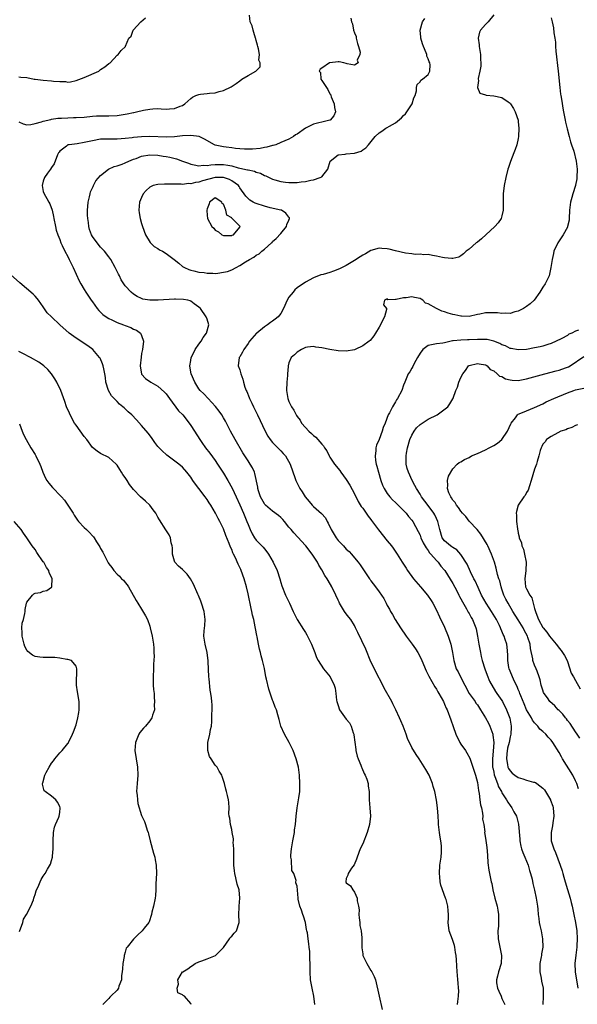
# Model space of a CAD drawing. Units: inches. Extents: x 2670000 to 2673000, y 1551000 to 1554000.
# Drawn here: x 2670291 to 2670427, y 1551393 to 1551634 of the extents above; entities that cross this region are included whole.
import ezdxf

# ---------------------------------------------------------------- set-up
doc = ezdxf.new("R2010")
doc.units = ezdxf.units.IN
doc.header["$MEASUREMENT"] = 0
doc.layers.add('LD26701551_2ft', color=143, linetype='Continuous')

msp = doc.modelspace()

# ---------------------------------------------------------------- linework, layer by layer
at = {"layer": 'LD26701551_2ft'}
for points, elevation in [([(2670291, 1551608.56), (2670292.06, 1551608.06), (2670293, 1551607.89), (2670293.92, 1551607.92), (2670295, 1551608.16), (2670296.58, 1551608.58), (2670297, 1551608.76), (2670298.81, 1551609.19), (2670299, 1551609.2), (2670300.53, 1551609.47), (2670301, 1551609.48), (2670301.46, 1551609.46), (2670303, 1551609.58), (2670304.38, 1551609.62), (2670305, 1551609.61), (2670307, 1551609.74), (2670309, 1551609.98), (2670309.97, 1551610.03), (2670311, 1551610.06), (2670313, 1551610.03), (2670315, 1551610.16), (2670317, 1551610.48), (2670317.46, 1551610.54), (2670319, 1551610.85), (2670319.14, 1551610.86), (2670319.77, 1551611), (2670321.43, 1551611.43), (2670323, 1551611.72), (2670323.78, 1551611.78), (2670325, 1551611.82), (2670325.8, 1551611.8), (2670327, 1551611.72), (2670327.8, 1551611.8), (2670329, 1551611.81), (2670330.41, 1551612.41), (2670331, 1551612.58), (2670331.58, 1551613), (2670333, 1551614.31), (2670333.42, 1551614.58), (2670334.22, 1551615), (2670335, 1551615.3), (2670335.35, 1551615.35), (2670337, 1551615.5), (2670337.58, 1551615.58), (2670339, 1551615.66), (2670339.97, 1551615.97), (2670341, 1551616.21), (2670342.87, 1551617.13), (2670344.09, 1551617.91), (2670345, 1551618.63), (2670345.52, 1551619), (2670347, 1551619.9), (2670348.91, 1551621), (2670349.96, 1551622.04), (2670349.92, 1551623), (2670349.63, 1551623.64), (2670349.77, 1551625), (2670349.55, 1551626.45), (2670349.38, 1551627), (2670349.32, 1551627.32), (2670349, 1551628.49), (2670348.87, 1551628.87), (2670348.86, 1551629), (2670348.44, 1551630.44), (2670348.23, 1551631), (2670348.04, 1551632.04), (2670347.49, 1551633), (2670347.33, 1551634.67)], 8372), ([(2670291, 1551619.54), (2670291.53, 1551619.53), (2670293, 1551619.39), (2670294.79, 1551619), (2670295, 1551618.97), (2670297, 1551618.74), (2670299, 1551618.6), (2670299.49, 1551618.51), (2670301, 1551618.4), (2670302.41, 1551618.41), (2670303, 1551618.3), (2670303.64, 1551618.36), (2670305, 1551618.68), (2670307, 1551619.45), (2670310.52, 1551621), (2670310.82, 1551621.18), (2670311, 1551621.35), (2670311.99, 1551622.01), (2670313, 1551622.82), (2670313.3, 1551623), (2670315, 1551624.84), (2670315.3, 1551625), (2670316.01, 1551625.99), (2670317.04, 1551627), (2670317.04, 1551627.04), (2670317.87, 1551629), (2670318.48, 1551629.52), (2670318.98, 1551631), (2670320.79, 1551633), (2670321.98, 1551634.02)], 8370), ([(2670372.13, 1551633.87), (2670372.3, 1551633), (2670372.55, 1551632.55), (2670372.74, 1551631), (2670373, 1551630.3), (2670373.4, 1551629.4), (2670373.43, 1551629), (2670373.72, 1551627.72), (2670373.98, 1551627), (2670374.42, 1551625.58), (2670374.33, 1551625), (2670373.67, 1551623.67), (2670373.86, 1551623), (2670373, 1551622.44), (2670371.21, 1551622.79), (2670371, 1551622.81), (2670370.39, 1551623), (2670369.22, 1551623.22), (2670369, 1551623.25), (2670367, 1551623.03), (2670366.91, 1551623), (2670365, 1551621.68), (2670364.58, 1551621.42), (2670364.33, 1551621), (2670364.67, 1551620.67), (2670364.8, 1551619), (2670365, 1551618.65), (2670366.13, 1551617), (2670366.5, 1551616.51), (2670367, 1551615.39), (2670367.18, 1551615.18), (2670367.21, 1551615), (2670367.33, 1551614.67), (2670368.02, 1551613), (2670368.09, 1551612.09), (2670368.34, 1551611), (2670367.97, 1551610.03), (2670367.05, 1551609), (2670367, 1551608.98), (2670365, 1551608.52), (2670364.32, 1551608.32), (2670363, 1551608), (2670361, 1551607), (2670359, 1551605.57), (2670358.6, 1551605.4), (2670358.06, 1551605), (2670357, 1551604.37), (2670355, 1551603.52), (2670353.8, 1551603), (2670353.17, 1551602.83), (2670353, 1551602.8), (2670351.6, 1551602.4), (2670351, 1551602.31), (2670349.92, 1551602.08), (2670348.11, 1551601.89), (2670347, 1551601.88), (2670346.11, 1551601.89), (2670345, 1551602), (2670343.93, 1551602.07), (2670343, 1551602.23), (2670341.62, 1551602.38), (2670341, 1551602.48), (2670339, 1551602.92), (2670338.8, 1551603), (2670336.37, 1551604.37), (2670335.04, 1551605), (2670333, 1551605.28), (2670331, 1551605.16), (2670329, 1551604.95), (2670327, 1551604.87), (2670323, 1551604.97), (2670321, 1551604.94), (2670319, 1551604.78), (2670318.72, 1551604.72), (2670317, 1551604.5), (2670315, 1551604.32), (2670313, 1551604.34), (2670311, 1551604.32), (2670309, 1551603.98), (2670307, 1551603.51), (2670305.25, 1551603.25), (2670303.28, 1551603), (2670303.05, 1551602.95), (2670303, 1551602.93), (2670302.65, 1551602.65), (2670301, 1551601.4), (2670300.83, 1551601.17), (2670300.71, 1551601), (2670300.5, 1551600.5), (2670299.64, 1551598.36), (2670299, 1551597.46), (2670298.72, 1551597), (2670298.01, 1551596.01), (2670297.32, 1551595), (2670297, 1551594.09), (2670296.72, 1551593), (2670297, 1551591.56), (2670297.17, 1551591), (2670297.87, 1551589.87), (2670298.34, 1551589), (2670298.56, 1551588.56), (2670299.15, 1551587), (2670299.5, 1551585.5), (2670299.56, 1551585), (2670299.95, 1551583), (2670300.16, 1551582.16), (2670300.52, 1551581), (2670301, 1551579.81), (2670301.3, 1551579), (2670301.64, 1551578.36), (2670302.28, 1551577), (2670303, 1551575.72), (2670303.35, 1551575), (2670304.29, 1551573), (2670305.74, 1551569.74), (2670306.17, 1551569), (2670307, 1551567.63), (2670307.36, 1551567), (2670308.67, 1551565), (2670309, 1551564.59), (2670310.14, 1551563), (2670310.53, 1551562.53), (2670311, 1551562.12), (2670311.56, 1551561.56), (2670312.35, 1551561), (2670313, 1551560.59), (2670313.76, 1551560.24), (2670315, 1551559.61), (2670316.61, 1551559), (2670317, 1551558.83), (2670318.35, 1551558.35), (2670319, 1551557.97), (2670319.74, 1551557.74), (2670320.76, 1551557), (2670321, 1551556.38), (2670321.47, 1551555), (2670321.22, 1551553), (2670321, 1551551.98), (2670320.87, 1551551.13), (2670320.69, 1551549), (2670320.97, 1551546.97), (2670321.93, 1551545.93), (2670323.24, 1551545), (2670325, 1551544.02), (2670326.6, 1551542.6), (2670327, 1551542.15), (2670327.8, 1551541), (2670330.04, 1551538.04), (2670331.04, 1551537), (2670332.59, 1551535), (2670333, 1551534.43), (2670333.9, 1551533), (2670335.22, 1551531), (2670335.72, 1551530.28), (2670336.61, 1551529), (2670337.67, 1551527.66), (2670339, 1551525.83), (2670339.57, 1551525), (2670341, 1551522.81), (2670342.09, 1551521), (2670343.12, 1551519.11), (2670344.08, 1551517), (2670345, 1551515.06), (2670345.91, 1551513), (2670346.21, 1551512.21), (2670346.73, 1551511), (2670347, 1551510.2), (2670347.51, 1551509), (2670347.98, 1551507.98), (2670348.56, 1551507), (2670349, 1551506.39), (2670350.69, 1551504.69), (2670351, 1551504.27), (2670351.58, 1551503.58), (2670351.97, 1551503), (2670353.13, 1551501), (2670354.1, 1551499), (2670354.77, 1551497), (2670355, 1551496.09), (2670355.24, 1551495.24), (2670356.11, 1551493), (2670357.09, 1551491), (2670358.01, 1551489), (2670358.97, 1551487), (2670360.56, 1551484.56), (2670361, 1551483.82), (2670361.33, 1551483.33), (2670361.52, 1551483), (2670362.52, 1551481), (2670362.64, 1551480.64), (2670363.28, 1551479), (2670363.73, 1551477.73), (2670364.1, 1551477), (2670365.46, 1551475), (2670367.06, 1551473.06), (2670368.04, 1551471), (2670368.24, 1551470.24), (2670368.46, 1551469), (2670368.64, 1551467.36), (2670368.7, 1551467), (2670369, 1551466), (2670369.35, 1551465), (2670371, 1551462.71), (2670371.76, 1551461.76), (2670372.15, 1551461), (2670372.67, 1551459.33), (2670372.8, 1551459), (2670372.83, 1551458.83), (2670373.29, 1551455.29), (2670373.34, 1551455), (2670373.67, 1551453.67), (2670373.9, 1551453), (2670374.56, 1551451.44), (2670374.71, 1551451), (2670374.78, 1551450.78), (2670375.4, 1551449.4), (2670375.63, 1551449), (2670376, 1551448), (2670376.31, 1551447), (2670376.35, 1551446.35), (2670376.55, 1551445), (2670376.59, 1551443), (2670376.75, 1551441), (2670376.87, 1551439), (2670376.67, 1551437), (2670376.09, 1551435), (2670375, 1551432.26), (2670374.41, 1551431), (2670373.62, 1551429), (2670373.49, 1551428.51), (2670372.91, 1551427.09), (2670372.29, 1551426.29), (2670371.43, 1551425), (2670371.38, 1551424.62), (2670371, 1551423.75), (2670370.85, 1551423), (2670371, 1551422.75), (2670371.99, 1551421.99), (2670372.59, 1551421), (2670373, 1551420.44), (2670373.69, 1551419), (2670373.67, 1551418.33), (2670373.96, 1551417), (2670374.1, 1551416.1), (2670374.04, 1551415), (2670374.13, 1551414.13), (2670374.29, 1551413), (2670374.32, 1551412.32), (2670374.66, 1551411), (2670374.75, 1551409.25), (2670374.77, 1551409), (2670374.82, 1551408.82), (2670374.75, 1551407), (2670374.81, 1551406.81), (2670375, 1551405.38), (2670375.07, 1551405), (2670375.68, 1551403.68), (2670376.01, 1551403), (2670377, 1551401.28), (2670377.22, 1551401), (2670377.83, 1551399.83), (2670378.09, 1551399), (2670379, 1551395.06), (2670379.79, 1551391.79)], 8374), ([(2670398.14, 1551393), (2670398.24, 1551393.76), (2670398.43, 1551395), (2670398.45, 1551396.45), (2670398.42, 1551397), (2670398.32, 1551398.32), (2670398.23, 1551399), (2670398.14, 1551400.14), (2670398.05, 1551401), (2670397.88, 1551403.88), (2670397.79, 1551405), (2670397.7, 1551405.7), (2670397.49, 1551407), (2670397.39, 1551407.39), (2670396.91, 1551408.91), (2670396.16, 1551411), (2670395.87, 1551413), (2670395.93, 1551414.07), (2670395.96, 1551415), (2670395.86, 1551415.86), (2670395.79, 1551417), (2670395.36, 1551418.64), (2670395.25, 1551419), (2670394.12, 1551422.12), (2670393.94, 1551423), (2670393.84, 1551424.16), (2670393.72, 1551425), (2670393.88, 1551427), (2670394.17, 1551429), (2670394.22, 1551430.22), (2670394.28, 1551431), (2670394.21, 1551431.79), (2670394.05, 1551433), (2670393.89, 1551433.89), (2670393.73, 1551435), (2670393.55, 1551437), (2670393.54, 1551437.54), (2670393.44, 1551439), (2670393.24, 1551441), (2670393, 1551442.94), (2670392.59, 1551445), (2670392.23, 1551446.23), (2670392.02, 1551447), (2670391.2, 1551449), (2670390.42, 1551450.42), (2670388.78, 1551453), (2670388.03, 1551454.03), (2670387, 1551455.78), (2670385.97, 1551457.97), (2670385.65, 1551459), (2670384.86, 1551461), (2670384.3, 1551462.3), (2670383.97, 1551463), (2670383.09, 1551465), (2670382.4, 1551466.4), (2670382.14, 1551467), (2670380.28, 1551470.28), (2670379.9, 1551471), (2670378.25, 1551474.25), (2670377.86, 1551475), (2670377, 1551476.71), (2670375.75, 1551479.75), (2670373.82, 1551483.82), (2670373.28, 1551485), (2670373, 1551485.54), (2670372.08, 1551487), (2670371.64, 1551487.64), (2670371, 1551488.44), (2670370.59, 1551489), (2670369.37, 1551491), (2670369.24, 1551491.24), (2670369, 1551491.75), (2670368.47, 1551493), (2670367.49, 1551495), (2670366.55, 1551496.55), (2670366.3, 1551497), (2670365.79, 1551497.79), (2670365, 1551499.19), (2670364.31, 1551500.31), (2670363.96, 1551501), (2670362.7, 1551503), (2670361.13, 1551505), (2670361, 1551505.15), (2670359.14, 1551507.14), (2670358.19, 1551508.19), (2670357.53, 1551509), (2670357, 1551509.62), (2670355.88, 1551511), (2670355.46, 1551511.46), (2670355, 1551511.93), (2670354.45, 1551512.45), (2670353, 1551513.53), (2670351.25, 1551515), (2670351.13, 1551515.13), (2670351, 1551515.29), (2670350.06, 1551517), (2670349.57, 1551518.43), (2670349.39, 1551519), (2670349.35, 1551519.35), (2670348.68, 1551522.68), (2670348.56, 1551523), (2670348.07, 1551524.07), (2670347.55, 1551525), (2670347, 1551525.8), (2670345.76, 1551527.76), (2670343.82, 1551531), (2670342.73, 1551533), (2670341.48, 1551535.48), (2670341, 1551536.31), (2670340.57, 1551537), (2670339.92, 1551537.92), (2670339.06, 1551539.06), (2670337.22, 1551541), (2670336.16, 1551542.16), (2670335.28, 1551543), (2670335, 1551543.38), (2670333.99, 1551545), (2670333.08, 1551547), (2670333, 1551547.46), (2670332.78, 1551549), (2670333, 1551550.33), (2670333.13, 1551551), (2670333.72, 1551552.28), (2670334.12, 1551553), (2670335, 1551554.29), (2670335.55, 1551555), (2670336.06, 1551555.94), (2670336.89, 1551557), (2670337.43, 1551559), (2670337, 1551560.42), (2670336.79, 1551561), (2670335.37, 1551563), (2670335, 1551563.35), (2670333.86, 1551564.14), (2670333, 1551564.78), (2670332.86, 1551564.86), (2670332.28, 1551565), (2670331.2, 1551565.2), (2670329.25, 1551565.25), (2670329, 1551565.25), (2670325.02, 1551565.02), (2670323.02, 1551565.02), (2670321.28, 1551565.28), (2670321, 1551565.4), (2670319.9, 1551565.9), (2670319, 1551566.52), (2670318.42, 1551567), (2670317, 1551568.54), (2670316.02, 1551570.02), (2670315.58, 1551571), (2670315.35, 1551571.35), (2670314.58, 1551573), (2670313.45, 1551575), (2670313, 1551575.65), (2670311.9, 1551577), (2670311.48, 1551577.48), (2670311, 1551577.98), (2670310.11, 1551579), (2670309, 1551580.57), (2670308.75, 1551581), (2670308.31, 1551582.31), (2670308.1, 1551583), (2670308.01, 1551583.99), (2670307.85, 1551585), (2670307.79, 1551585.79), (2670307.81, 1551587), (2670307.87, 1551587.87), (2670307.97, 1551589), (2670308.27, 1551590.27), (2670308.41, 1551591), (2670308.52, 1551591.48), (2670309.17, 1551592.83), (2670309.26, 1551593), (2670309.86, 1551594.14), (2670311, 1551595.45), (2670312.95, 1551597.05), (2670314.31, 1551597.69), (2670315, 1551597.85), (2670316.25, 1551598.25), (2670317, 1551598.54), (2670317.91, 1551599), (2670319, 1551599.44), (2670319.67, 1551599.67), (2670321, 1551600.19), (2670323, 1551600.5), (2670325, 1551600.42), (2670326.24, 1551600.24), (2670327, 1551600.12), (2670327.92, 1551599.92), (2670329.54, 1551599.54), (2670331.02, 1551599.02), (2670332.46, 1551598.46), (2670333, 1551598.27), (2670333.88, 1551598.12), (2670335, 1551597.82), (2670336.02, 1551597.98), (2670337, 1551597.92), (2670337.89, 1551598.11), (2670339, 1551598.16), (2670340.15, 1551598.15), (2670341, 1551598.16), (2670342.03, 1551597.97), (2670343, 1551597.84), (2670344.61, 1551597.39), (2670345, 1551597.31), (2670346.88, 1551596.88), (2670347, 1551596.83), (2670348.54, 1551596.54), (2670349, 1551596.31), (2670350.04, 1551596.04), (2670351, 1551595.52), (2670351.38, 1551595.38), (2670353, 1551594.56), (2670353.57, 1551594.43), (2670355, 1551594.02), (2670356.13, 1551593.87), (2670357, 1551593.79), (2670358.25, 1551593.75), (2670359, 1551593.8), (2670359.95, 1551593.95), (2670361, 1551594.04), (2670362.33, 1551594.33), (2670363, 1551594.42), (2670364.65, 1551595), (2670365, 1551595.18), (2670366.45, 1551597), (2670367.05, 1551599), (2670369, 1551600.56), (2670370.72, 1551600.72), (2670371, 1551600.78), (2670373, 1551600.92), (2670374.59, 1551601.41), (2670375, 1551601.71), (2670375.78, 1551602.22), (2670376.38, 1551603), (2670378.07, 1551605), (2670379, 1551605.9), (2670379.69, 1551606.31), (2670380.65, 1551607), (2670381, 1551607.21), (2670381.55, 1551607.55), (2670383, 1551608.35), (2670384.45, 1551609.55), (2670385, 1551610.1), (2670385.42, 1551610.58), (2670385.74, 1551611), (2670387.07, 1551613), (2670387.52, 1551614.48), (2670387.79, 1551615), (2670388.15, 1551616.15), (2670388.18, 1551617), (2670388.27, 1551617.73), (2670389, 1551618.37), (2670389.24, 1551618.76), (2670389.58, 1551619), (2670391, 1551620.14), (2670391.4, 1551621), (2670391.51, 1551622.49), (2670391.37, 1551623), (2670391.24, 1551623.24), (2670391, 1551623.99), (2670390.65, 1551624.65), (2670390.66, 1551625), (2670390.52, 1551625.48), (2670389.85, 1551627), (2670389.64, 1551627.64), (2670389.23, 1551629), (2670389.23, 1551629.23), (2670389, 1551631), (2670389.63, 1551633), (2670390.21, 1551633.79)], 8376), ([(2670407, 1551634.73), (2670405.65, 1551633), (2670405, 1551632.4), (2670403.79, 1551631), (2670403.53, 1551630.47), (2670403.24, 1551629), (2670403.41, 1551627.41), (2670403.42, 1551627), (2670403.77, 1551625), (2670403.78, 1551623.78), (2670403.85, 1551623), (2670403.84, 1551622.16), (2670403.59, 1551621), (2670403.18, 1551619.18), (2670403.19, 1551619), (2670403.29, 1551618.71), (2670403.03, 1551617), (2670403.6, 1551615.6), (2670405, 1551615.19), (2670405.13, 1551615.13), (2670407, 1551614.97), (2670409, 1551614.56), (2670410.52, 1551613.48), (2670411, 1551613.17), (2670411.13, 1551613), (2670411.83, 1551611.83), (2670412.24, 1551611), (2670412.94, 1551609), (2670413, 1551608.61), (2670413.16, 1551607), (2670413.09, 1551605), (2670413, 1551604.52), (2670412.67, 1551603), (2670412.21, 1551601.79), (2670411.93, 1551601), (2670411.09, 1551598.91), (2670410.58, 1551597.42), (2670410.47, 1551597), (2670409.98, 1551595), (2670409.59, 1551593), (2670409.34, 1551591), (2670409.31, 1551589.31), (2670409.3, 1551587), (2670409, 1551585.62), (2670408.84, 1551585), (2670408.06, 1551583.94), (2670407.3, 1551583), (2670404.02, 1551579.98), (2670403, 1551579.16), (2670402.75, 1551579), (2670401, 1551577.47), (2670400.31, 1551577), (2670399.63, 1551576.37), (2670399, 1551575.87), (2670398.45, 1551575.55), (2670397, 1551575.24), (2670396.78, 1551575.22), (2670395, 1551575.41), (2670394.51, 1551575.49), (2670393, 1551575.81), (2670392.07, 1551575.93), (2670391, 1551576.18), (2670389.91, 1551576.09), (2670389, 1551576.26), (2670387.8, 1551576.2), (2670387, 1551576.35), (2670385.49, 1551576.51), (2670383, 1551577.08), (2670381.46, 1551577.46), (2670381, 1551577.56), (2670379.66, 1551577.66), (2670379, 1551577.7), (2670377, 1551577.15), (2670375.65, 1551576.35), (2670375, 1551575.99), (2670374.41, 1551575.58), (2670373, 1551574.7), (2670371, 1551573.52), (2670369.95, 1551573), (2670369.33, 1551572.67), (2670367.9, 1551572.1), (2670367, 1551571.81), (2670365.32, 1551571.32), (2670364.81, 1551571.19), (2670363, 1551570.45), (2670361, 1551569.43), (2670359, 1551568.01), (2670358.42, 1551567.58), (2670358, 1551567), (2670357, 1551565.74), (2670356.52, 1551565), (2670355.62, 1551563), (2670355, 1551561.8), (2670354.33, 1551561), (2670353.64, 1551560.36), (2670353, 1551559.9), (2670352.45, 1551559.55), (2670351.71, 1551559), (2670351, 1551558.51), (2670349.16, 1551557), (2670349.07, 1551556.93), (2670347.35, 1551555), (2670347, 1551554.44), (2670345.95, 1551553), (2670345.66, 1551552.34), (2670345, 1551551.21), (2670344.84, 1551551), (2670344.62, 1551549), (2670345, 1551547.99), (2670345.26, 1551547), (2670345.72, 1551545.72), (2670345.87, 1551545), (2670346.24, 1551543.76), (2670346.53, 1551543), (2670346.69, 1551542.69), (2670347.28, 1551541.28), (2670347.36, 1551541), (2670347.91, 1551539.91), (2670348.31, 1551539), (2670349.29, 1551537), (2670351.18, 1551533), (2670351.84, 1551531.84), (2670352.4, 1551531), (2670353, 1551530.26), (2670354.63, 1551528.63), (2670355, 1551528.23), (2670355.61, 1551527.61), (2670356.14, 1551527), (2670357.28, 1551525), (2670358.51, 1551521.49), (2670358.66, 1551521), (2670359.68, 1551519), (2670360.22, 1551518.22), (2670360.94, 1551517), (2670361.89, 1551515.89), (2670362.63, 1551515), (2670363, 1551514.64), (2670364.92, 1551512.92), (2670365.88, 1551511.88), (2670366.34, 1551511), (2670366.6, 1551510.6), (2670367.31, 1551509), (2670368.49, 1551507), (2670369, 1551506.35), (2670370.31, 1551505), (2670371, 1551504.24), (2670371.67, 1551503.67), (2670372.3, 1551503), (2670373, 1551502.11), (2670373.91, 1551501), (2670374.38, 1551500.38), (2670375, 1551499.43), (2670376.64, 1551497), (2670376.8, 1551496.8), (2670377, 1551496.5), (2670378.14, 1551495), (2670379, 1551493.8), (2670379.6, 1551493), (2670380.15, 1551492.15), (2670380.74, 1551491), (2670381, 1551490.45), (2670381.53, 1551489.53), (2670381.79, 1551489), (2670382.25, 1551488.25), (2670382.91, 1551487), (2670384.21, 1551485), (2670385.62, 1551483), (2670387.12, 1551481), (2670387.88, 1551479.88), (2670388.45, 1551479), (2670389, 1551477.94), (2670389.46, 1551477), (2670390.5, 1551474.5), (2670391, 1551473.55), (2670391.17, 1551473.17), (2670392.63, 1551470.63), (2670393, 1551470.04), (2670393.37, 1551469.37), (2670393.61, 1551469), (2670394.7, 1551467), (2670395, 1551466.34), (2670395.39, 1551465.39), (2670395.6, 1551465), (2670396.55, 1551462.55), (2670397.07, 1551460.93), (2670397.73, 1551459), (2670398.72, 1551457), (2670399, 1551456.57), (2670400.1, 1551455), (2670400.46, 1551454.46), (2670401.18, 1551453.18), (2670401.34, 1551452.66), (2670401.93, 1551451), (2670402.52, 1551449), (2670403, 1551447.2), (2670403.28, 1551445.28), (2670403.44, 1551444.56), (2670403.65, 1551443), (2670403.8, 1551441.8), (2670404, 1551441), (2670404.3, 1551439.7), (2670404.35, 1551439), (2670404.29, 1551438.29), (2670404.59, 1551437), (2670404.81, 1551435.19), (2670404.79, 1551435), (2670405, 1551433.63), (2670405.32, 1551431.32), (2670405.47, 1551429.47), (2670405.59, 1551427.59), (2670405.82, 1551425.82), (2670405.98, 1551425), (2670406.4, 1551423), (2670406.52, 1551422.52), (2670406.82, 1551421), (2670407.3, 1551419), (2670407.83, 1551417), (2670408.01, 1551416.01), (2670408.17, 1551415), (2670408.16, 1551413.84), (2670408.17, 1551413), (2670408.13, 1551412.13), (2670408.04, 1551411), (2670408.1, 1551409), (2670408.22, 1551408.22), (2670408.88, 1551405), (2670408.82, 1551403), (2670408.14, 1551401), (2670407.9, 1551399.9), (2670407.64, 1551399), (2670407.72, 1551398.28), (2670407.96, 1551397), (2670408.26, 1551396.26), (2670408.81, 1551395), (2670409, 1551394.5), (2670409.69, 1551393)], 8378), ([(2670421, 1551634.01), (2670421.25, 1551633), (2670421.57, 1551631.57), (2670421.68, 1551630.32), (2670421.92, 1551629), (2670422.05, 1551628.05), (2670422.1, 1551627), (2670422.19, 1551625.81), (2670422.76, 1551621), (2670423.12, 1551617), (2670423.33, 1551615.33), (2670423.4, 1551615), (2670423.62, 1551613.62), (2670423.92, 1551611.92), (2670424.06, 1551611), (2670424.44, 1551609), (2670424.51, 1551608.51), (2670424.91, 1551606.91), (2670425.41, 1551605), (2670425.73, 1551603.73), (2670426.03, 1551603), (2670426.54, 1551601.46), (2670427.14, 1551599), (2670427.37, 1551597), (2670427.33, 1551595), (2670427.3, 1551594.7), (2670427, 1551593.15), (2670426.97, 1551593), (2670426.32, 1551591), (2670426.09, 1551590.09), (2670425.76, 1551589), (2670425.67, 1551588.33), (2670425.55, 1551587), (2670425.46, 1551585), (2670425.39, 1551584.61), (2670425.06, 1551583), (2670425, 1551582.87), (2670423.99, 1551581), (2670422.64, 1551579), (2670421.72, 1551577), (2670421.61, 1551576.39), (2670421.29, 1551575), (2670420.99, 1551573), (2670420.65, 1551571.35), (2670420.53, 1551571), (2670419.56, 1551569), (2670419, 1551568.18), (2670418.28, 1551567), (2670416.91, 1551565), (2670415.89, 1551564.11), (2670415, 1551563.45), (2670414.31, 1551563), (2670413, 1551562.38), (2670412.18, 1551562.18), (2670411, 1551561.81), (2670409.87, 1551561.87), (2670409, 1551561.76), (2670407.92, 1551561.92), (2670405, 1551561.94), (2670403.63, 1551561.63), (2670403, 1551561.53), (2670401, 1551561.06), (2670399.12, 1551561.12), (2670399, 1551561.11), (2670397.47, 1551561.47), (2670397, 1551561.52), (2670395.86, 1551561.86), (2670395, 1551562.16), (2670394.34, 1551562.34), (2670393.03, 1551563), (2670391, 1551564.13), (2670390.32, 1551564.32), (2670389.7, 1551565), (2670389.26, 1551565.26), (2670389, 1551565.44), (2670387.68, 1551565.68), (2670387, 1551565.84), (2670385.59, 1551565.59), (2670385, 1551565.57), (2670383.18, 1551565.18), (2670383, 1551565.22), (2670381.11, 1551565.11), (2670381, 1551565.33), (2670380.33, 1551565), (2670380.11, 1551563.89), (2670380.79, 1551563), (2670380.79, 1551562.79), (2670380.36, 1551561), (2670379, 1551558.46), (2670378.12, 1551557), (2670377.72, 1551556.28), (2670376.82, 1551555.18), (2670376.6, 1551555), (2670375, 1551553.91), (2670373.15, 1551553), (2670373, 1551552.94), (2670371, 1551552.57), (2670369, 1551552.66), (2670366.99, 1551552.99), (2670365, 1551553.4), (2670363.58, 1551553.58), (2670363, 1551553.68), (2670361.52, 1551553.52), (2670361, 1551553.44), (2670360.72, 1551553.28), (2670360.05, 1551553), (2670359, 1551552.34), (2670358.31, 1551551.69), (2670357.53, 1551551), (2670357, 1551549.76), (2670356.79, 1551549), (2670356.81, 1551548.81), (2670356.62, 1551547), (2670356.63, 1551546.63), (2670356.46, 1551545), (2670356.41, 1551543), (2670356.7, 1551541), (2670356.79, 1551540.79), (2670357, 1551540.25), (2670357.62, 1551539), (2670358.19, 1551538.19), (2670358.78, 1551537), (2670358.87, 1551536.87), (2670359, 1551536.62), (2670359.7, 1551535.7), (2670360.08, 1551535), (2670361, 1551533.9), (2670361.83, 1551533), (2670362.5, 1551532.5), (2670363, 1551531.95), (2670363.57, 1551531.57), (2670365, 1551529.89), (2670365.44, 1551529.44), (2670365.68, 1551529), (2670366.22, 1551528.22), (2670366.8, 1551527), (2670367, 1551526.67), (2670368.12, 1551525), (2670369.41, 1551523.41), (2670369.7, 1551523), (2670371, 1551521.27), (2670371.88, 1551519.88), (2670373, 1551517.69), (2670373.89, 1551515.89), (2670374.65, 1551514.65), (2670375, 1551514.19), (2670376.31, 1551512.31), (2670377, 1551511.45), (2670377.19, 1551511.19), (2670378.9, 1551508.9), (2670381, 1551506.28), (2670382, 1551505), (2670382.42, 1551504.42), (2670383.41, 1551503), (2670384.66, 1551501), (2670385.59, 1551499.59), (2670385.91, 1551499), (2670387.4, 1551497), (2670389.14, 1551495), (2670390.84, 1551493), (2670391.7, 1551491.7), (2670392.13, 1551491), (2670393, 1551489.3), (2670393.72, 1551487.72), (2670395, 1551485.14), (2670395.87, 1551483), (2670396.28, 1551481.72), (2670396.53, 1551481), (2670396.63, 1551480.63), (2670396.92, 1551479), (2670397.22, 1551477), (2670397.87, 1551475), (2670398.28, 1551474.28), (2670398.91, 1551473), (2670399.94, 1551471), (2670401.04, 1551469), (2670402.43, 1551467), (2670402.64, 1551466.64), (2670403, 1551466.18), (2670403.81, 1551465), (2670405.03, 1551463.03), (2670405.7, 1551461.7), (2670406.02, 1551461), (2670406.75, 1551459), (2670406.79, 1551458.79), (2670407.02, 1551457.02), (2670406.88, 1551454.88), (2670406.67, 1551453), (2670406.71, 1551451.29), (2670406.73, 1551451), (2670406.76, 1551450.77), (2670407, 1551449.72), (2670407.12, 1551449.12), (2670407.31, 1551448.69), (2670407.93, 1551447), (2670408.2, 1551446.2), (2670408.88, 1551445), (2670409, 1551444.73), (2670410.13, 1551443), (2670410.45, 1551442.45), (2670411, 1551441.57), (2670411.45, 1551441), (2670411.94, 1551440.06), (2670412.54, 1551439), (2670412.67, 1551438.67), (2670413.02, 1551437.02), (2670413.36, 1551433.36), (2670413.37, 1551433), (2670413.64, 1551431.64), (2670413.81, 1551431), (2670414.11, 1551430.11), (2670414.6, 1551429), (2670415.4, 1551427), (2670415.71, 1551425.71), (2670415.99, 1551425), (2670416.38, 1551423.62), (2670416.59, 1551422.59), (2670417, 1551420.93), (2670417.37, 1551419), (2670417.66, 1551417), (2670417.75, 1551416.25), (2670417.86, 1551415), (2670418.03, 1551413.97), (2670418.14, 1551413), (2670418.26, 1551412.26), (2670418.57, 1551411), (2670418.93, 1551409), (2670418.97, 1551407), (2670418.65, 1551405.35), (2670418.65, 1551405), (2670418.62, 1551404.62), (2670418.27, 1551403), (2670418.29, 1551402.29), (2670418.23, 1551401), (2670418.55, 1551399.45), (2670418.68, 1551398.68), (2670419.04, 1551397), (2670419.08, 1551394.92), (2670419.01, 1551393)], 8380), ([(2670363.3, 1551393), (2670363.07, 1551395), (2670362.65, 1551397), (2670362.28, 1551399), (2670362.15, 1551401), (2670362.16, 1551403), (2670362.11, 1551404.11), (2670362.11, 1551405), (2670362.06, 1551405.94), (2670361.96, 1551407), (2670361.83, 1551407.83), (2670361.69, 1551409), (2670361.48, 1551410.52), (2670361.39, 1551411), (2670361.31, 1551411.31), (2670361.01, 1551413), (2670360.54, 1551414.54), (2670360.35, 1551415), (2670360.03, 1551416.03), (2670359.64, 1551417), (2670359.28, 1551418.72), (2670359.23, 1551419), (2670359, 1551421.88), (2670358.71, 1551422.71), (2670358.67, 1551423), (2670358.73, 1551423.27), (2670358.16, 1551425), (2670357.71, 1551425.71), (2670357.65, 1551428.35), (2670357.47, 1551429), (2670357.45, 1551429.45), (2670357.62, 1551431), (2670357.97, 1551433), (2670358.2, 1551434.2), (2670358.33, 1551435), (2670358.37, 1551435.63), (2670358.57, 1551437), (2670358.75, 1551439), (2670359.01, 1551441), (2670359.44, 1551443.44), (2670359.63, 1551445), (2670359.67, 1551445.67), (2670359.67, 1551447), (2670359.58, 1551449), (2670359.33, 1551451), (2670358.77, 1551453), (2670358.02, 1551455), (2670357.04, 1551457), (2670355.93, 1551459), (2670355, 1551461), (2670354.58, 1551462.58), (2670354.25, 1551463.75), (2670353.92, 1551465), (2670353.65, 1551465.65), (2670353.14, 1551467), (2670353, 1551467.32), (2670352.04, 1551470.04), (2670351.51, 1551472.49), (2670351.38, 1551473), (2670351, 1551475.09), (2670350.54, 1551477), (2670350.19, 1551478.19), (2670350.04, 1551479), (2670349.79, 1551479.79), (2670349.58, 1551481), (2670349.2, 1551482.8), (2670349.12, 1551483.12), (2670348.82, 1551484.82), (2670348.76, 1551485.24), (2670348.42, 1551487), (2670348.11, 1551488.11), (2670347.95, 1551489), (2670347.73, 1551489.74), (2670347, 1551493.33), (2670346.6, 1551495), (2670346.03, 1551497), (2670345.32, 1551499), (2670345.21, 1551499.21), (2670345, 1551499.73), (2670344.57, 1551500.57), (2670343.93, 1551502.07), (2670343.45, 1551503), (2670343.28, 1551503.28), (2670343, 1551504.12), (2670342.72, 1551504.72), (2670342.41, 1551505.59), (2670341.58, 1551507.58), (2670341, 1551509.15), (2670340.07, 1551511), (2670339.68, 1551511.68), (2670339.06, 1551513), (2670337.87, 1551515), (2670337.52, 1551515.52), (2670337, 1551516.37), (2670336.56, 1551517), (2670335, 1551519.07), (2670334.13, 1551520.13), (2670333.5, 1551521), (2670333, 1551521.76), (2670332.04, 1551523), (2670331, 1551524.22), (2670330.12, 1551525), (2670327.19, 1551527.19), (2670327, 1551527.35), (2670326.12, 1551528.12), (2670325.28, 1551529), (2670325, 1551529.33), (2670324.27, 1551530.27), (2670323.45, 1551531.45), (2670322.57, 1551532.57), (2670321, 1551534.41), (2670319.77, 1551535.77), (2670318.6, 1551537), (2670317.75, 1551537.75), (2670317, 1551538.5), (2670316.72, 1551538.72), (2670316.45, 1551539), (2670315.62, 1551539.62), (2670315, 1551540.3), (2670314.27, 1551541), (2670313.65, 1551541.65), (2670312.88, 1551543), (2670312.27, 1551545), (2670312.15, 1551546.15), (2670312.02, 1551547), (2670311.74, 1551548.26), (2670311.64, 1551549), (2670311.49, 1551549.49), (2670310.85, 1551550.85), (2670310.75, 1551551), (2670309.07, 1551553), (2670307.88, 1551553.88), (2670307, 1551554.43), (2670306.67, 1551554.67), (2670305, 1551555.74), (2670303.32, 1551557), (2670301.07, 1551559), (2670299, 1551560.97), (2670297.97, 1551561.97), (2670297.14, 1551563.14), (2670297, 1551563.39), (2670295.78, 1551565), (2670295.46, 1551565.46), (2670295, 1551566.02), (2670294.51, 1551566.51), (2670291.24, 1551569.24), (2670289, 1551571.34)], 8372), ([(2670427.73, 1551557.73), (2670427, 1551557.48), (2670426.05, 1551557), (2670425.31, 1551556.69), (2670425, 1551556.43), (2670423.66, 1551555.66), (2670423, 1551555.33), (2670422.76, 1551555.24), (2670422.24, 1551555), (2670421, 1551554.46), (2670420.2, 1551554.2), (2670419, 1551553.83), (2670418.33, 1551553.67), (2670417, 1551553.35), (2670415, 1551553.01), (2670413, 1551552.87), (2670411.23, 1551553.23), (2670411, 1551553.23), (2670409.86, 1551553.86), (2670409, 1551554.12), (2670408.46, 1551554.46), (2670407, 1551555.02), (2670405.42, 1551555.42), (2670405, 1551555.45), (2670404.59, 1551555.41), (2670403, 1551555.43), (2670401, 1551555.34), (2670400.62, 1551555.38), (2670399, 1551555.29), (2670397.06, 1551555.06), (2670396.93, 1551555.07), (2670395, 1551554.63), (2670394.55, 1551554.55), (2670393, 1551554.4), (2670392.21, 1551554.21), (2670391, 1551553.98), (2670389.71, 1551553), (2670389, 1551552.11), (2670388.36, 1551551), (2670387.6, 1551549.6), (2670387.21, 1551548.79), (2670387, 1551548.43), (2670386.48, 1551547.52), (2670386.13, 1551547), (2670385.27, 1551545), (2670385, 1551544.23), (2670384.54, 1551543), (2670383.5, 1551541), (2670383.29, 1551540.71), (2670383, 1551540.19), (2670382.27, 1551539), (2670381.52, 1551537.52), (2670381.24, 1551537), (2670380.48, 1551535), (2670380.03, 1551533.97), (2670379.78, 1551533), (2670378.99, 1551531), (2670378.39, 1551529.61), (2670378.25, 1551529), (2670378.22, 1551528.22), (2670378.02, 1551527), (2670378.15, 1551525.85), (2670378.31, 1551525), (2670378.48, 1551524.48), (2670378.85, 1551523), (2670379.42, 1551521), (2670379.84, 1551519.84), (2670380.22, 1551519), (2670381, 1551517.8), (2670381.63, 1551517), (2670382.28, 1551516.28), (2670383, 1551515.61), (2670383.3, 1551515.3), (2670385, 1551513.66), (2670385.63, 1551513), (2670386.22, 1551512.22), (2670387, 1551511.33), (2670387.24, 1551511), (2670388.55, 1551508.55), (2670389, 1551507.64), (2670389.24, 1551507), (2670389.79, 1551505.79), (2670390.5, 1551504.5), (2670391, 1551503.9), (2670391.34, 1551503.34), (2670391.67, 1551503), (2670393, 1551501.44), (2670393.44, 1551501), (2670394.09, 1551500.09), (2670395, 1551499.09), (2670395.07, 1551499), (2670397, 1551495.85), (2670397.99, 1551494.01), (2670398.51, 1551493), (2670398.67, 1551492.67), (2670399, 1551492.07), (2670399.35, 1551491.35), (2670400.36, 1551489.64), (2670400.8, 1551488.8), (2670401, 1551488.47), (2670401.5, 1551487.5), (2670401.85, 1551487), (2670402.67, 1551485), (2670402.73, 1551484.73), (2670403.05, 1551483), (2670403.35, 1551481), (2670403.75, 1551479), (2670403.97, 1551478.03), (2670404.22, 1551477), (2670404.81, 1551475), (2670405.4, 1551473.4), (2670406, 1551472), (2670407.47, 1551469.47), (2670407.8, 1551469), (2670409, 1551467.22), (2670409.12, 1551467), (2670410.14, 1551465), (2670410.93, 1551462.93), (2670411.27, 1551461), (2670411.25, 1551460.75), (2670411.17, 1551459), (2670411, 1551458.38), (2670410.74, 1551457), (2670410.4, 1551455.6), (2670410.2, 1551454.2), (2670410.09, 1551453), (2670410.4, 1551451.6), (2670410.46, 1551451), (2670410.61, 1551450.61), (2670411, 1551450.06), (2670411.52, 1551449.52), (2670412.19, 1551449), (2670413, 1551448.42), (2670414.12, 1551448.12), (2670415, 1551447.78), (2670416.71, 1551447.29), (2670417, 1551447.27), (2670417.22, 1551447.22), (2670417.54, 1551447), (2670419, 1551445.86), (2670419.41, 1551445.41), (2670420.83, 1551443), (2670420.88, 1551442.88), (2670421.42, 1551441.42), (2670421.55, 1551441), (2670421.68, 1551439), (2670421.41, 1551437.41), (2670421.34, 1551436.65), (2670421, 1551435), (2670421.06, 1551433), (2670421.7, 1551431), (2670422.11, 1551430.11), (2670423.25, 1551427), (2670423.68, 1551425.68), (2670423.86, 1551425), (2670424.14, 1551424.13), (2670424.43, 1551423), (2670425.05, 1551421.05), (2670425.65, 1551419), (2670425.91, 1551417.91), (2670426.15, 1551417), (2670426.59, 1551415), (2670427, 1551413), (2670427.28, 1551411), (2670427.41, 1551409), (2670427.3, 1551407.3), (2670427.3, 1551407), (2670427.02, 1551405.02), (2670426.81, 1551403), (2670426.92, 1551401), (2670427.51, 1551397)], 8382), ([(2670333.1, 1551393), (2670333, 1551393.22), (2670331.46, 1551395), (2670331.19, 1551395.19), (2670331, 1551395.34), (2670329.86, 1551395.86), (2670329.7, 1551397), (2670330.05, 1551397.95), (2670329.88, 1551399), (2670331, 1551400.94), (2670331.05, 1551401), (2670332.29, 1551401.71), (2670333, 1551402.3), (2670333.46, 1551402.54), (2670334.1, 1551403), (2670335, 1551403.43), (2670335.7, 1551403.7), (2670337, 1551404.17), (2670339.02, 1551405), (2670341, 1551406.94), (2670342.46, 1551409), (2670342.64, 1551409.36), (2670343, 1551409.69), (2670343.58, 1551410.42), (2670344.16, 1551411), (2670344.86, 1551413), (2670344.86, 1551413.14), (2670344.72, 1551415), (2670344.79, 1551416.79), (2670344.83, 1551417), (2670345.01, 1551418.99), (2670344.8, 1551421), (2670344.38, 1551422.38), (2670344.05, 1551423.95), (2670343.77, 1551425), (2670343.66, 1551425.66), (2670343.56, 1551427), (2670343.51, 1551429), (2670343.54, 1551429.54), (2670343.49, 1551431), (2670343.38, 1551432.62), (2670343.42, 1551433), (2670343.43, 1551433.43), (2670343.15, 1551435), (2670343, 1551435.74), (2670342.71, 1551437), (2670342.55, 1551438.55), (2670342.42, 1551439), (2670342.31, 1551439.69), (2670342.35, 1551441), (2670342.32, 1551442.32), (2670342.2, 1551443), (2670341.96, 1551444.04), (2670341.77, 1551445), (2670341.61, 1551445.61), (2670341.23, 1551447), (2670340.68, 1551448.68), (2670340.6, 1551449), (2670339.96, 1551449.96), (2670339.44, 1551451), (2670339, 1551451.44), (2670337.96, 1551453), (2670337.59, 1551453.59), (2670337.15, 1551455), (2670337.21, 1551456.79), (2670337.2, 1551457), (2670337.68, 1551459), (2670337.86, 1551460.14), (2670338.04, 1551461), (2670338.14, 1551462.14), (2670338.18, 1551463), (2670338.19, 1551463.81), (2670338.24, 1551465), (2670338.22, 1551466.22), (2670338.19, 1551467), (2670338.08, 1551467.92), (2670337.94, 1551469), (2670337.77, 1551469.77), (2670337.48, 1551472.52), (2670337.41, 1551473), (2670337.22, 1551476.78), (2670337.22, 1551477), (2670337, 1551478.88), (2670336.98, 1551479), (2670336.49, 1551481), (2670336.18, 1551483), (2670336.27, 1551484.27), (2670336.41, 1551485.59), (2670336.53, 1551487), (2670336.33, 1551488.33), (2670336.26, 1551489), (2670335.67, 1551491), (2670335.5, 1551491.5), (2670334.91, 1551492.91), (2670334.74, 1551493.26), (2670333.66, 1551495.66), (2670332.97, 1551496.97), (2670332.13, 1551498.13), (2670331, 1551499.23), (2670330.04, 1551500.04), (2670329.11, 1551501), (2670329, 1551501.25), (2670328.58, 1551503), (2670328.51, 1551504.51), (2670328.47, 1551505), (2670328.25, 1551505.75), (2670328.02, 1551507), (2670327.72, 1551507.72), (2670326.95, 1551508.95), (2670325.38, 1551511.38), (2670325, 1551512.01), (2670324.65, 1551512.65), (2670324.44, 1551513), (2670323.86, 1551513.86), (2670322.98, 1551515), (2670321.97, 1551515.97), (2670320.74, 1551517), (2670319, 1551518.78), (2670318.01, 1551520.01), (2670317.51, 1551521), (2670317, 1551521.7), (2670316.42, 1551522.42), (2670316.12, 1551523), (2670315.65, 1551523.65), (2670315, 1551524.72), (2670314.76, 1551525), (2670313, 1551526.6), (2670311, 1551527.56), (2670310.13, 1551528.13), (2670309, 1551529.02), (2670307.6, 1551531), (2670307, 1551531.72), (2670305, 1551534.46), (2670304.63, 1551535), (2670303.55, 1551537), (2670303.4, 1551537.4), (2670302.69, 1551539), (2670302.28, 1551540.28), (2670301.31, 1551543), (2670300.26, 1551545), (2670299.78, 1551545.78), (2670298.98, 1551547), (2670298.11, 1551548.11), (2670297.14, 1551549), (2670295.87, 1551549.87), (2670293.88, 1551551), (2670291.98, 1551552.02), (2670291, 1551552.53)], 8370), ([(2670427.68, 1551445.68), (2670427.27, 1551447), (2670427, 1551447.63), (2670426.32, 1551449), (2670423.83, 1551453), (2670423.52, 1551453.52), (2670423, 1551454.54), (2670421.4, 1551457), (2670421, 1551457.57), (2670420.26, 1551458.26), (2670419.73, 1551459), (2670419, 1551459.68), (2670418.27, 1551460.27), (2670417.81, 1551461), (2670417, 1551461.79), (2670416.45, 1551462.45), (2670416.22, 1551463), (2670415.01, 1551465), (2670414.4, 1551466.4), (2670413.61, 1551468.39), (2670413.4, 1551469), (2670413.31, 1551469.31), (2670413, 1551469.97), (2670412.7, 1551470.7), (2670412.08, 1551471.92), (2670411.58, 1551473), (2670411.43, 1551473.43), (2670410.76, 1551475), (2670410.7, 1551475.3), (2670410.41, 1551477), (2670410.41, 1551478.41), (2670410.27, 1551480.27), (2670410.18, 1551481), (2670409.83, 1551482.17), (2670409.55, 1551483), (2670409.34, 1551483.34), (2670409, 1551484.2), (2670408.75, 1551484.75), (2670408.68, 1551485), (2670408.41, 1551485.59), (2670407.7, 1551487), (2670406.46, 1551489), (2670405.89, 1551489.89), (2670405.14, 1551491), (2670404.05, 1551493), (2670403.18, 1551494.82), (2670402.45, 1551496.45), (2670402.16, 1551497), (2670401.34, 1551498.66), (2670400.51, 1551500.51), (2670399, 1551502.94), (2670398.03, 1551504.03), (2670397, 1551504.59), (2670396.78, 1551504.78), (2670396.43, 1551505), (2670395, 1551506.21), (2670394.45, 1551507), (2670393.82, 1551509), (2670393.32, 1551511), (2670393, 1551511.67), (2670392.6, 1551512.6), (2670392.37, 1551513), (2670391, 1551514.89), (2670389.39, 1551517), (2670389, 1551517.65), (2670388.14, 1551519), (2670387.77, 1551519.77), (2670387.09, 1551521), (2670386.18, 1551523), (2670385.89, 1551523.89), (2670385.64, 1551525), (2670385.65, 1551526.35), (2670385.59, 1551527), (2670385.67, 1551527.67), (2670385.93, 1551529), (2670386.53, 1551531), (2670387, 1551532.04), (2670387.56, 1551533), (2670388.16, 1551533.84), (2670389, 1551534.66), (2670391, 1551535.93), (2670393.16, 1551537), (2670395.79, 1551539), (2670396.32, 1551539.68), (2670397, 1551540.91), (2670397.07, 1551541), (2670397.08, 1551541.08), (2670397.73, 1551543), (2670398.19, 1551543.81), (2670398.5, 1551545), (2670399, 1551546.16), (2670399.45, 1551547), (2670400.15, 1551547.85), (2670400.88, 1551549), (2670401, 1551549.08), (2670403, 1551549.54), (2670403.44, 1551549.44), (2670405, 1551549.24), (2670405.14, 1551549.14), (2670405.4, 1551549), (2670406.11, 1551548.11), (2670407, 1551547.75), (2670407.87, 1551547), (2670408.43, 1551546.43), (2670409, 1551546.35), (2670409.84, 1551545.84), (2670411, 1551545.57), (2670411.5, 1551545.5), (2670413, 1551545.41), (2670415, 1551545.78), (2670419.48, 1551547), (2670422.26, 1551547.74), (2670423, 1551547.95), (2670424.52, 1551548.52), (2670425.24, 1551548.76), (2670425.66, 1551549), (2670429, 1551551.25)], 8384), ([(2670428.02, 1551458.02), (2670427.39, 1551459), (2670427, 1551459.56), (2670425.65, 1551461.65), (2670425, 1551462.4), (2670424.75, 1551462.75), (2670424.52, 1551463), (2670423.89, 1551463.89), (2670423, 1551464.81), (2670422.78, 1551465), (2670421.92, 1551465.92), (2670420.74, 1551467), (2670420.13, 1551467.87), (2670419.3, 1551469), (2670419.2, 1551469.2), (2670419, 1551469.75), (2670418.61, 1551471), (2670418.31, 1551472.31), (2670418.1, 1551473), (2670417.58, 1551474.42), (2670417.39, 1551475), (2670417, 1551475.88), (2670416.58, 1551477), (2670416.54, 1551477.46), (2670415.96, 1551479.96), (2670415.88, 1551481), (2670415.36, 1551482.64), (2670415.22, 1551483), (2670414.43, 1551484.43), (2670414.16, 1551485), (2670413, 1551486.97), (2670411.71, 1551489), (2670410.49, 1551491), (2670409.99, 1551491.99), (2670409.49, 1551493), (2670409, 1551494.45), (2670408.79, 1551495), (2670408.46, 1551496.46), (2670408.26, 1551497), (2670407.95, 1551498.05), (2670407.61, 1551499.61), (2670407.18, 1551501), (2670406.48, 1551503), (2670405.57, 1551505), (2670405.38, 1551505.38), (2670403.89, 1551507.89), (2670402.98, 1551508.98), (2670401, 1551511.06), (2670400.16, 1551512.16), (2670399.4, 1551513), (2670399, 1551513.48), (2670398.42, 1551514.42), (2670397.9, 1551515), (2670397.6, 1551515.6), (2670397, 1551516.22), (2670396.72, 1551516.72), (2670396.49, 1551517), (2670396.03, 1551517.97), (2670395.7, 1551519), (2670395.83, 1551519.83), (2670395.75, 1551521), (2670395.98, 1551522.02), (2670397, 1551523.85), (2670398.08, 1551525), (2670398.59, 1551525.41), (2670399, 1551525.55), (2670399.9, 1551526.1), (2670401, 1551526.64), (2670401.59, 1551527), (2670403, 1551527.59), (2670405, 1551528.5), (2670405.93, 1551529), (2670407, 1551529.52), (2670407.93, 1551530.07), (2670409, 1551531), (2670410.35, 1551533), (2670411.17, 1551534.83), (2670411.29, 1551535), (2670412.32, 1551536.32), (2670412.77, 1551537), (2670413, 1551537.16), (2670413.23, 1551537.23), (2670415, 1551537.98), (2670417, 1551538.8), (2670419, 1551539.74), (2670419.84, 1551540.16), (2670421.68, 1551541), (2670425, 1551542.39), (2670426.59, 1551543), (2670427, 1551543.14), (2670429, 1551543.55)], 8386), ([(2670291.18, 1551534.82), (2670291.86, 1551533), (2670292.19, 1551532.19), (2670292.79, 1551531), (2670293.91, 1551529), (2670295, 1551527.3), (2670295.17, 1551527), (2670296.16, 1551525), (2670296.4, 1551524.4), (2670296.91, 1551523), (2670297.57, 1551521.57), (2670297.88, 1551521), (2670298.33, 1551520.33), (2670299.26, 1551519.26), (2670299.51, 1551519), (2670301, 1551517.39), (2670301.41, 1551517), (2670302.15, 1551516.15), (2670302.96, 1551515), (2670304.26, 1551513), (2670304.53, 1551512.53), (2670305.31, 1551511.31), (2670305.63, 1551511), (2670307, 1551509.54), (2670307.58, 1551509), (2670308.28, 1551508.28), (2670309, 1551507.49), (2670309.22, 1551507.22), (2670309.38, 1551507), (2670309.97, 1551506.03), (2670310.63, 1551505), (2670310.79, 1551504.79), (2670311, 1551504.37), (2670311.5, 1551503.5), (2670311.74, 1551503), (2670312.51, 1551501.49), (2670312.87, 1551500.87), (2670313, 1551500.6), (2670313.72, 1551499.72), (2670314.21, 1551499), (2670315, 1551498.14), (2670315.59, 1551497.59), (2670316.12, 1551497), (2670316.61, 1551496.61), (2670317, 1551496.11), (2670317.47, 1551495.47), (2670317.77, 1551495), (2670319.66, 1551491.66), (2670320.06, 1551491), (2670321, 1551489.54), (2670321.95, 1551487.95), (2670322.43, 1551487), (2670323, 1551485.44), (2670323.13, 1551485), (2670323.59, 1551483), (2670323.93, 1551481), (2670324.02, 1551480.02), (2670324.01, 1551479), (2670324.04, 1551478.04), (2670323.88, 1551476.12), (2670323.87, 1551475), (2670323.81, 1551473), (2670323.84, 1551471), (2670323.91, 1551469.91), (2670324.03, 1551469), (2670324.06, 1551468.06), (2670324.19, 1551467), (2670324.11, 1551466.11), (2670324.12, 1551465), (2670323.67, 1551463.67), (2670323.52, 1551463), (2670323, 1551462.27), (2670321.93, 1551461), (2670321.49, 1551460.51), (2670320.57, 1551459.43), (2670320.33, 1551459), (2670319.53, 1551457), (2670319.37, 1551455), (2670319.68, 1551453), (2670320.04, 1551451), (2670320.1, 1551449), (2670319.89, 1551447), (2670319.77, 1551445), (2670319.89, 1551444.11), (2670319.98, 1551443), (2670320.1, 1551442.1), (2670321, 1551439.19), (2670321.73, 1551437.73), (2670321.98, 1551437), (2670322.39, 1551435.61), (2670322.62, 1551435), (2670322.71, 1551434.71), (2670323.12, 1551433), (2670323.94, 1551429.94), (2670324.21, 1551429), (2670324.32, 1551428.32), (2670324.55, 1551427), (2670324.61, 1551425), (2670324.49, 1551422.49), (2670324.44, 1551421), (2670324.36, 1551419.64), (2670324.31, 1551419), (2670323.93, 1551417), (2670323.54, 1551415.54), (2670323.42, 1551415), (2670322.83, 1551413.17), (2670322.73, 1551413), (2670321.63, 1551411.63), (2670321.15, 1551411), (2670320.04, 1551409.96), (2670319, 1551408.93), (2670317.47, 1551407), (2670317.27, 1551406.73), (2670317, 1551405.75), (2670316.77, 1551405), (2670316.76, 1551404.76), (2670316.43, 1551403), (2670316.32, 1551401.68), (2670316.25, 1551401), (2670316.12, 1551400.12), (2670316.07, 1551399), (2670315.47, 1551397.47), (2670315.32, 1551397), (2670315, 1551396.54), (2670313.46, 1551395), (2670313.22, 1551394.78), (2670313, 1551394.5), (2670312.24, 1551393.76), (2670311.54, 1551393)], 8368), ([(2670427.43, 1551534.57), (2670427, 1551534.41), (2670426.07, 1551533.93), (2670425, 1551533.6), (2670424.61, 1551533.39), (2670423.4, 1551533), (2670422.62, 1551532.62), (2670421, 1551531.71), (2670419.91, 1551531), (2670419.55, 1551530.45), (2670419, 1551529.83), (2670418.72, 1551529.28), (2670418.55, 1551529), (2670418.34, 1551528.34), (2670418.06, 1551527), (2670417.65, 1551525.65), (2670417.49, 1551525), (2670417, 1551523.77), (2670416.17, 1551521), (2670415.7, 1551519.7), (2670415.41, 1551518.59), (2670415, 1551518.02), (2670414.66, 1551517.34), (2670414.38, 1551517), (2670413, 1551515), (2670412.58, 1551513.42), (2670412.51, 1551513), (2670412.54, 1551512.54), (2670412.55, 1551511), (2670412.78, 1551509.22), (2670412.82, 1551509), (2670412.87, 1551508.87), (2670413, 1551508.11), (2670413.23, 1551507.23), (2670413.25, 1551507), (2670413.75, 1551505.75), (2670413.89, 1551505), (2670414.24, 1551504.24), (2670414.55, 1551503), (2670414.93, 1551501), (2670414.86, 1551499), (2670414.62, 1551497), (2670414.79, 1551495), (2670415, 1551494.5), (2670415.83, 1551493), (2670416.35, 1551492.35), (2670416.65, 1551491), (2670417, 1551489.73), (2670417.25, 1551488.75), (2670417.92, 1551487), (2670419, 1551485.11), (2670419.08, 1551485), (2670419.97, 1551483.97), (2670420.66, 1551483), (2670421, 1551482.48), (2670422.26, 1551481), (2670422.58, 1551480.58), (2670423, 1551480.05), (2670423.48, 1551479.48), (2670423.8, 1551479), (2670424.25, 1551478.25), (2670424.9, 1551477), (2670425, 1551476.74), (2670425.94, 1551473.94), (2670426.47, 1551473), (2670427, 1551472.11), (2670428.13, 1551470.13)], 8388), ([(2670291.18, 1551410.82), (2670292, 1551413), (2670292.18, 1551413.82), (2670292.86, 1551415), (2670293.94, 1551417), (2670294.57, 1551418.57), (2670294.71, 1551419), (2670294.76, 1551419.24), (2670295, 1551419.84), (2670295.26, 1551420.74), (2670295.36, 1551421), (2670295.72, 1551421.72), (2670296.26, 1551423), (2670296.46, 1551423.54), (2670297, 1551424.32), (2670297.42, 1551425), (2670298.02, 1551426.02), (2670298.72, 1551427.28), (2670299, 1551428.21), (2670299.22, 1551429), (2670299.22, 1551429.22), (2670299.43, 1551431), (2670299.43, 1551432.57), (2670299.4, 1551433), (2670299.46, 1551435), (2670299.72, 1551436.28), (2670299.96, 1551437), (2670300.77, 1551438.77), (2670300.86, 1551439), (2670301, 1551439.88), (2670301.13, 1551441), (2670301, 1551441.37), (2670300.45, 1551442.45), (2670300.06, 1551443), (2670299, 1551443.85), (2670297.47, 1551445), (2670297.22, 1551445.22), (2670296.78, 1551446.78), (2670296.77, 1551447), (2670296.87, 1551447.13), (2670297.4, 1551449), (2670297.7, 1551449.7), (2670298.39, 1551451), (2670299, 1551451.91), (2670299.5, 1551452.5), (2670299.84, 1551453), (2670301, 1551454.46), (2670301.59, 1551455), (2670303, 1551456.78), (2670303.11, 1551456.89), (2670303.18, 1551457), (2670304.11, 1551459), (2670304.38, 1551459.62), (2670305, 1551461.28), (2670305.44, 1551463), (2670305.64, 1551464.36), (2670305.76, 1551465), (2670305.79, 1551465.79), (2670305.75, 1551467), (2670305.34, 1551469.34), (2670305.11, 1551471), (2670305.14, 1551473), (2670305.16, 1551473.16), (2670305.21, 1551475), (2670305, 1551475.61), (2670303.88, 1551477), (2670303, 1551477.27), (2670302.75, 1551477.25), (2670301, 1551477.59), (2670299.77, 1551477.77), (2670298.26, 1551477.74), (2670297, 1551477.77), (2670296.13, 1551477.87), (2670295, 1551477.97), (2670294.32, 1551478.32), (2670293.24, 1551479.24), (2670293, 1551479.52), (2670292.47, 1551480.47), (2670292.3, 1551481), (2670291.8, 1551483), (2670291.83, 1551483.83), (2670291.77, 1551485), (2670291.86, 1551486.14), (2670292.12, 1551487), (2670292.5, 1551488.5), (2670292.53, 1551489), (2670292.53, 1551489.47), (2670292.92, 1551491), (2670293, 1551491.23), (2670294.36, 1551493), (2670294.7, 1551493.3), (2670295, 1551493.5), (2670296.33, 1551493.67), (2670297, 1551493.92), (2670297.87, 1551494.13), (2670299, 1551494.9), (2670299.08, 1551495), (2670299.06, 1551495.06), (2670299.16, 1551497), (2670299, 1551497.39), (2670298.42, 1551498.42), (2670298.33, 1551499), (2670297.75, 1551499.75), (2670297.1, 1551501), (2670297, 1551501.15), (2670295.41, 1551503.41), (2670295, 1551504.11), (2670294.3, 1551505), (2670292.96, 1551507), (2670292.15, 1551508.15), (2670291.59, 1551509), (2670289.87, 1551511)], 8366)]:
    msp.add_lwpolyline(points, dxfattribs=dict(at, elevation=elevation))
for points, elevation in [([(2670320.3, 1551587), (2670320.4, 1551586.4), (2670320.61, 1551585), (2670321, 1551583.74), (2670321.2, 1551583), (2670321.96, 1551581), (2670323.11, 1551579.11), (2670324.11, 1551578.11), (2670325, 1551577.63), (2670325.36, 1551577.36), (2670326.08, 1551577), (2670327, 1551576.46), (2670328.96, 1551574.96), (2670330.07, 1551574.07), (2670331, 1551573.29), (2670331.44, 1551573), (2670332.53, 1551572.53), (2670333, 1551572.39), (2670333.78, 1551572.22), (2670335, 1551571.88), (2670336.25, 1551571.75), (2670337, 1551571.59), (2670338.37, 1551571.63), (2670339, 1551571.57), (2670339.65, 1551571.65), (2670341, 1551571.83), (2670341.95, 1551572.05), (2670343, 1551572.43), (2670344.12, 1551573), (2670345, 1551573.48), (2670346.41, 1551574.41), (2670347.38, 1551575), (2670348.44, 1551575.56), (2670349, 1551576.01), (2670349.68, 1551576.32), (2670350.38, 1551577), (2670351, 1551577.5), (2670352.69, 1551579), (2670352.85, 1551579.15), (2670353, 1551579.33), (2670353.88, 1551580.12), (2670355, 1551581.34), (2670356.36, 1551583), (2670356.49, 1551583.51), (2670357, 1551584.56), (2670357.14, 1551585), (2670357.11, 1551585.11), (2670357, 1551585.28), (2670356.25, 1551586.25), (2670355.14, 1551587), (2670355, 1551587.05), (2670352.41, 1551587.59), (2670351, 1551587.96), (2670349, 1551588.62), (2670348.73, 1551588.73), (2670348.21, 1551589), (2670347.45, 1551589.45), (2670347, 1551589.84), (2670346.44, 1551590.44), (2670345, 1551592.49), (2670344.82, 1551592.82), (2670344.66, 1551593), (2670343, 1551594.21), (2670342.5, 1551594.5), (2670341, 1551594.99), (2670339, 1551595), (2670335.84, 1551594.16), (2670335, 1551593.83), (2670334.2, 1551593.8), (2670333, 1551593.45), (2670332.48, 1551593.52), (2670331, 1551593.32), (2670330.63, 1551593.37), (2670329, 1551593.33), (2670327.33, 1551593.33), (2670326.61, 1551593.39), (2670325, 1551593.29), (2670323.8, 1551593), (2670323, 1551592.63), (2670322.15, 1551591.85), (2670321.4, 1551591), (2670321, 1551590.13), (2670320.51, 1551589)], 8378), ([(2670336.93, 1551587), (2670336.91, 1551586.91), (2670337, 1551585.81), (2670337.09, 1551585), (2670338.15, 1551583), (2670338.61, 1551582.61), (2670339, 1551582.12), (2670339.76, 1551581.76), (2670340.6, 1551581), (2670341, 1551580.82), (2670341.16, 1551580.84), (2670343, 1551580.83), (2670343.11, 1551580.89), (2670343.43, 1551581), (2670345, 1551582.85), (2670345.06, 1551583), (2670343.16, 1551585), (2670343.06, 1551585.06), (2670343, 1551585.15), (2670341.82, 1551585.82), (2670341.55, 1551587), (2670341, 1551588.45), (2670340.68, 1551588.68), (2670340.58, 1551589), (2670339, 1551589.99), (2670337.6, 1551589), (2670337.47, 1551588.53), (2670337, 1551587.33)], 8380)]:
    msp.add_lwpolyline(points, close=True, dxfattribs=dict(at, elevation=elevation))

doc.saveas('drawing.dxf')
